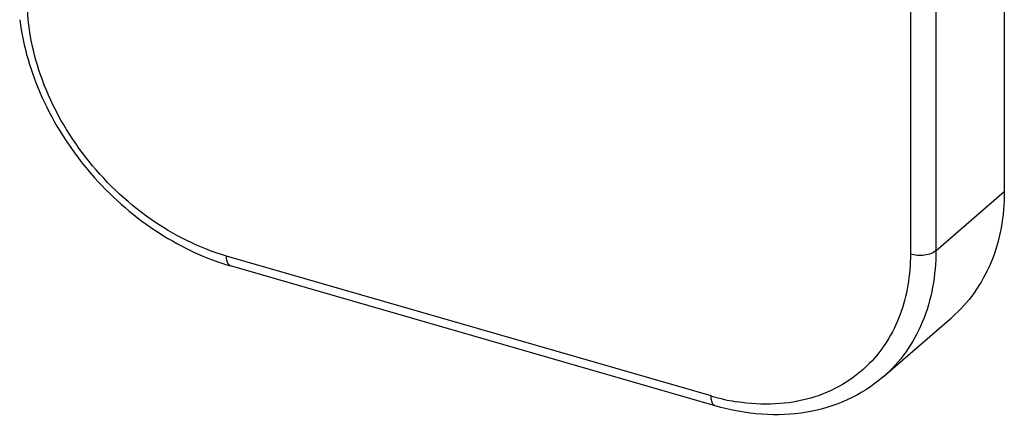
# Model space of a CAD drawing. Units: millimetres. Extents: x 617 to 1037, y 7 to 304.
# Drawn here: x 796 to 812, y 68 to 74 of the extents above; entities that cross this region are included whole.
import ezdxf

# ---------------------------------------------------------------- set-up
doc = ezdxf.new("R2010")
doc.units = ezdxf.units.MM
doc.header["$LTSCALE"] = 23.1
doc.layers.add('COMPONENTI_DI_ASSIEME', color=7, linetype='CONTINUOUS')

msp = doc.modelspace()

# ---------------------------------------------------------------- linework, layer by layer
at = {"layer": 'COMPONENTI_DI_ASSIEME', "color": 7, "linetype": 'Continuous'}
for p, q in [((811.721, 83.617), (811.721, 71.319)), ((807.073, 67.874), (799.279, 70.124)), ((809.775, 68.343), (810.875, 69.296))]:
    msp.add_line(p, q, dxfattribs=at)
at = {"layer": 'COMPONENTI_DI_ASSIEME', "color": 9, "linetype": 'Continuous'}
for p, q in [((810.621, 80.491), (810.621, 70.367)), ((810.211, 80.19), (810.211, 70.312)), ((810.621, 70.367), (811.721, 71.319)), ((807.007, 68.033), (799.212, 70.283))]:
    msp.add_line(p, q, dxfattribs=at)
at = {"layer": 'COMPONENTI_DI_ASSIEME', "color": 7, "linetype": 'Continuous'}
msp.add_arc((800.37, 73.901), 3.931, 252.2248, 253.8937, dxfattribs=at)
at = {"layer": 'COMPONENTI_DI_ASSIEME', "color": 9, "linetype": 'Continuous'}
for centre, radius, start, end in [((807.989, 71.435), 3.541, 253.8954, 255.5298), ((807.948, 71.265), 3.367, 255.4818, 261.0627)]:
    msp.add_arc(centre, radius, start, end, dxfattribs=at)
for points, knots in [([(799.212, 70.283), (798.776, 70.409), (797.923, 70.838), (796.896, 71.828), (796.196, 73.055), (796.008, 73.972), (796.008, 74.412)], [0, 0, 0, 0, 0.246099, 0.505617, 0.761991, 1, 1, 1, 1]), ([(810.211, 70.312), (810.211, 69.98), (810.133, 69.484), (809.849, 68.906), (809.656, 68.661), (809.549, 68.553)], [0, 0, 0, 0, 0.518081, 0.762197, 1, 1, 1, 1]), ([(810.621, 70.367), (810.621, 69.978), (810.521, 69.393), (810.156, 68.731), (809.91, 68.46), (809.775, 68.343)], [0, 0, 0, 0, 0.518367, 0.761981, 1, 1, 1, 1]), ([(810.621, 70.367), (810.598, 70.347), (810.539, 70.316), (810.4, 70.285), (810.284, 70.291), (810.211, 70.312)], [0, 0, 0, 0, 0.208987, 0.463339, 1, 1, 1, 1]), ([(799.279, 70.124), (799.269, 70.127), (799.241, 70.146), (799.217, 70.205), (799.212, 70.254), (799.212, 70.283)], [0, 0, 0, 0, 0.181076, 0.528719, 1, 1, 1, 1]), ([(809.549, 68.553), (809.422, 68.424), (809.129, 68.195), (808.608, 67.975), (808.027, 67.883), (807.627, 67.908), (807.425, 67.939)], [0, 0, 0, 0, 0.237441, 0.479681, 0.732563, 1, 1, 1, 1]), ([(807.073, 67.874), (807.063, 67.877), (807.035, 67.896), (807.011, 67.955), (807.007, 68.004), (807.007, 68.033)], [0, 0, 0, 0, 0.181076, 0.528719, 1, 1, 1, 1])]:
    msp.add_open_spline(points, degree=3, knots=knots, dxfattribs=at)
at = {"layer": 'COMPONENTI_DI_ASSIEME', "color": 7, "linetype": 'Continuous'}
for points, knots in [([(795.888, 74.081), (795.942, 73.65), (796.202, 72.781), (796.936, 71.632), (797.941, 70.706), (798.752, 70.291), (799.17, 70.158)], [0, 0, 0, 0, 0.243341, 0.498609, 0.754639, 1, 1, 1, 1]), ([(811.721, 71.319), (811.721, 70.93), (811.621, 70.346), (811.256, 69.684), (811.01, 69.413), (810.875, 69.296)], [0, 0, 0, 0, 0.518367, 0.761981, 1, 1, 1, 1]), ([(809.775, 68.343), (809.605, 68.195), (809.214, 67.945), (808.539, 67.742), (807.807, 67.713), (807.317, 67.804), (807.073, 67.874)], [0, 0, 0, 0, 0.237242, 0.480234, 0.733624, 1, 1, 1, 1])]:
    msp.add_open_spline(points, degree=3, knots=knots, dxfattribs=at)

doc.saveas('drawing.dxf')
